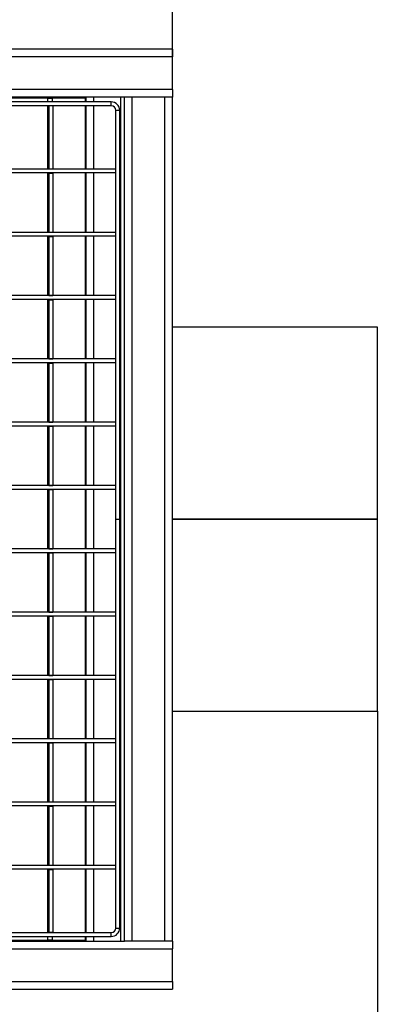
# Model space of a CAD drawing. Units: millimetres. Extents: x 80 to 4266, y 7 to 3120.
# Drawn here: x 1566 to 1939, y 598 to 1625 of the extents above; entities that cross this region are included whole.
import ezdxf

# ---------------------------------------------------------------- set-up
doc = ezdxf.new("R2010")
doc.units = ezdxf.units.MM
doc.header["$LTSCALE"] = 10
doc.linetypes.add('SLD-Сплошная', pattern=[0])
doc.layers.add('ПРОФ', color=7, linetype='SLD-Сплошная')
doc.styles.add('SLDTEXTSTYLE3', font='GOST_0.TTF')
doc.styles.add('SLDTEXTSTYLE8', font='GOST_0.TTF')
doc.dimstyles.new('SLDDIMSTYLE0', dxfattribs={"dimtxt": 35, "dimasz": 35, "dimexe": 0, "dimexo": 0.0625, "dimgap": 8.75, "dimtad": 2, "dimlfac": 0.5, "dimrnd": 1e-09, "dimzin": 12, "dimdsep": 46, "dimtxsty": 'SLDTEXTSTYLE3', "dimsah": 1, "dimcen": 0.09, "dimadec": 0, "dimazin": 3, "dimtfac": 1, "dimtdec": 3, "dimtofl": 0, "dimtmove": 0, "dimatfit": 3, "dimfxl": 0, "dimfrac": 2, "dimtolj": 1, "dimtzin": 12, "dimarcsym": 0})

# ---------------------------------------------------------------- blocks, each defined once
blk = doc.blocks.new('SW_SYMBOL_MOD_BOX')
at = {"layer": 'ПРОФ', "color": 0}
for p, q in [((2000, 2000), (2000, 8000)), ((2000, 8000), (8000, 8000)), ((8000, 8000), (8000, 2000)), ((2000, 2000), (8000, 2000))]:
    blk.add_line(p, q, dxfattribs=at)
blk = doc.blocks.new('_D')
at = {"layer": 'ПРОФ', "color": 7}
for p, q in [((745.2, 1594.2), (745.2, 1702.1)), ((1725.2, 1586.2), (1725.2, 1702.1)), ((1725.2, 1692.1), (745.2, 1692.1))]:
    blk.add_line(p, q, dxfattribs=at)
for points in [[(745.2, 1692.1), (780.2, 1686.7), (780.2, 1697.5)], [(1725.2, 1692.1), (1690.2, 1697.5), (1690.2, 1686.7)]]:
    blk.add_solid(points, dxfattribs=at)
at = {"layer": 'ПРОФ', "color": 7, "xscale": 0.004614427860696517, "yscale": 0.004614427860696517, "zscale": 0.004614427860696517, "rotation": 359.9999999999996}
blk.add_blockref('SW_SYMBOL_MOD_BOX', (1164.1, 1697.7), dxfattribs=at)
at = {"layer": 'ПРОФ', "color": 7, "insert": (1212.2, 1738.3), "char_height": 35, "attachment_point": 1, "style": 'SLDTEXTSTYLE8'}
blk.add_mtext('490', dxfattribs=at)
blk = doc.blocks.new('_D_1')
at = {"layer": 'ПРОФ', "color": 7}
for p, q in [((1939.2, 904), (1939.2, 504.1)), ((745.2, 664), (745.2, 504.1)), ((1939.2, 514.1), (745.2, 514.1))]:
    blk.add_line(p, q, dxfattribs=at)
for points in [[(745.2, 514.1), (780.2, 508.7), (780.2, 519.4)], [(1939.2, 514.1), (1904.2, 519.4), (1904.2, 508.7)]]:
    blk.add_solid(points, dxfattribs=at)
at = {"layer": 'ПРОФ', "color": 7, "char_height": 35, "attachment_point": 1, "style": 'SLDTEXTSTYLE8'}
for s, insert in [('597', (1287.6, 560.2)), ('*', (1352.3, 560.2))]:
    blk.add_mtext(s, dxfattribs=dict(at, insert=insert))

msp = doc.modelspace()

# ---------------------------------------------------------------- linework, layer by layer
at = {"color": 7, "linetype": 'SLD-Сплошная', "lineweight": 25}
for p, q in [((1725.188, 1594.056), (745.188, 1594.056)), ((1725.188, 1594.056), (1725.188, 1586.056)), ((1725.188, 1586.056), (745.188, 1586.056)), ((1725.188, 1552.056), (1725.188, 1586.056)), ((1725.188, 1552.056), (745.188, 1552.056)), ((1725.188, 1552.056), (1725.188, 1544.056)), ((1675.188, 1544.056), (795.188, 1544.056)), ((1594.988, 1543.056), (1454.51, 1543.056)), ((1594.988, 1543.056), (1599.937, 1543.056)), ((1634.412, 1543.056), (1599.937, 1543.056)), ((1634.412, 1539.056), (1634.412, 1543.056)), ((1634.412, 1543.056), (1635.188, 1543.056)), ((1635.188, 1539.056), (1635.188, 1544.056)), ((1671.188, 664.056), (1671.188, 1544.056)), ((1675.188, 664.056), (1675.188, 1544.056)), ((1683.188, 1544.056), (1675.188, 1544.056)), ((1683.188, 664.056), (1683.188, 1544.056)), ((1717.188, 1544.056), (1683.188, 1544.056)), ((1717.188, 664.056), (1717.188, 1544.056)), ((1725.188, 1544.056), (1717.188, 1544.056)), ((1725.188, 664.056), (1725.188, 1544.056)), ((1661.388, 1539.056), (808.988, 1539.056)), ((1661.388, 1535.056), (808.988, 1535.056)), ((1600.188, 1535.056), (1596.188, 1535.056)), ((1596.188, 1535.056), (1596.188, 1469.256)), ((1600.188, 1535.056), (1600.188, 1469.256)), ((1634.412, 1469.056), (1634.412, 1535.056)), ((1635.188, 1469.056), (1635.188, 1535.056)), ((1661.388, 1535.056), (1661.388, 1539.056)), ((1670.188, 1530.256), (1666.188, 1530.256)), ((1666.188, 1104.056), (1666.188, 1530.256)), ((1670.188, 1104.056), (1670.188, 1530.256)), ((1666.188, 1469.056), (804.188, 1469.056)), ((1596.188, 1469.256), (1600.188, 1469.256)), ((1596.188, 1469.056), (1596.188, 1469.256)), ((1600.188, 1469.056), (1600.188, 1469.256)), ((1666.188, 1465.056), (1666.188, 1469.056)), ((1666.188, 1465.056), (804.188, 1465.056)), ((1596.188, 1464.856), (1596.188, 1465.056)), ((1596.188, 1464.856), (1596.188, 1403.256)), ((1596.188, 1464.856), (1600.188, 1464.856)), ((1600.188, 1464.856), (1600.188, 1465.056)), ((1600.188, 1464.856), (1600.188, 1403.256)), ((1634.412, 1403.056), (1634.412, 1465.056)), ((1635.188, 1403.056), (1635.188, 1465.056)), ((1666.188, 1403.056), (804.188, 1403.056)), ((1666.188, 1399.056), (804.188, 1399.056)), ((1596.188, 1403.256), (1600.188, 1403.256)), ((1596.188, 1403.056), (1596.188, 1403.256)), ((1596.188, 1398.856), (1596.188, 1399.056)), ((1596.188, 1398.856), (1596.188, 1337.256)), ((1596.188, 1398.856), (1600.188, 1398.856)), ((1600.188, 1403.056), (1600.188, 1403.256)), ((1600.188, 1398.856), (1600.188, 1399.056)), ((1600.188, 1398.856), (1600.188, 1337.256)), ((1634.412, 1337.056), (1634.412, 1399.056)), ((1635.188, 1337.056), (1635.188, 1399.056)), ((1666.188, 1399.056), (1666.188, 1403.056)), ((1666.188, 1337.056), (804.188, 1337.056)), ((1596.188, 1337.256), (1600.188, 1337.256)), ((1596.188, 1337.056), (1596.188, 1337.256)), ((1600.188, 1337.056), (1600.188, 1337.256)), ((1666.188, 1333.056), (1666.188, 1337.056)), ((1666.188, 1333.056), (804.188, 1333.056)), ((1596.188, 1332.856), (1596.188, 1333.056)), ((1596.188, 1332.856), (1596.188, 1271.256)), ((1596.188, 1332.856), (1600.188, 1332.856)), ((1600.188, 1332.856), (1600.188, 1333.056)), ((1600.188, 1332.856), (1600.188, 1271.256)), ((1634.412, 1271.056), (1634.412, 1333.056)), ((1635.188, 1271.056), (1635.188, 1333.056)), ((1939.188, 1304.056), (1725.188, 1304.056)), ((1939.188, 1104.157), (1939.188, 1304.056)), ((1666.188, 1271.056), (804.188, 1271.056)), ((1666.188, 1267.056), (804.188, 1267.056)), ((1596.188, 1271.256), (1600.188, 1271.256)), ((1596.188, 1271.056), (1596.188, 1271.256)), ((1596.188, 1266.856), (1596.188, 1267.056)), ((1596.188, 1266.856), (1600.188, 1266.856)), ((1596.188, 1266.856), (1596.188, 1205.256)), ((1600.188, 1271.056), (1600.188, 1271.256)), ((1600.188, 1266.856), (1600.188, 1267.056)), ((1600.188, 1266.856), (1600.188, 1205.256)), ((1634.412, 1205.056), (1634.412, 1267.056)), ((1635.188, 1205.056), (1635.188, 1267.056)), ((1666.188, 1267.056), (1666.188, 1271.056)), ((1666.188, 1205.056), (804.188, 1205.056)), ((1666.188, 1201.056), (804.188, 1201.056)), ((1596.188, 1205.256), (1600.188, 1205.256)), ((1596.188, 1205.056), (1596.188, 1205.256)), ((1596.188, 1200.856), (1596.188, 1201.056)), ((1600.188, 1205.056), (1600.188, 1205.256)), ((1600.188, 1200.856), (1600.188, 1201.056)), ((1634.412, 1139.056), (1634.412, 1201.056)), ((1635.188, 1139.056), (1635.188, 1201.056)), ((1666.188, 1201.056), (1666.188, 1205.056)), ((1596.188, 1200.856), (1596.188, 1139.256)), ((1596.188, 1200.856), (1600.188, 1200.856)), ((1600.188, 1200.856), (1600.188, 1139.256)), ((1666.188, 1139.056), (804.188, 1139.056)), ((1666.188, 1135.056), (804.188, 1135.056)), ((1596.188, 1139.256), (1600.188, 1139.256)), ((1596.188, 1139.056), (1596.188, 1139.256)), ((1596.188, 1134.856), (1596.188, 1135.056)), ((1596.188, 1134.856), (1600.188, 1134.856)), ((1596.188, 1134.856), (1596.188, 1073.256)), ((1600.188, 1139.056), (1600.188, 1139.256)), ((1600.188, 1134.856), (1600.188, 1135.056)), ((1600.188, 1134.856), (1600.188, 1073.256)), ((1634.412, 1073.056), (1634.412, 1135.056)), ((1635.188, 1073.056), (1635.188, 1135.056)), ((1666.188, 1135.056), (1666.188, 1139.056)), ((1666.188, 1104.056), (1670.188, 1104.056)), ((1666.188, 677.856), (1666.188, 1104.056)), ((1670.188, 677.856), (1670.188, 1104.056)), ((1725.188, 1104.157), (1939.188, 1104.157)), ((1725.188, 1104.156), (1939.188, 1104.156)), ((1939.188, 1103.956), (1725.188, 1103.956)), ((1939.188, 1103.954), (1725.188, 1103.954)), ((1939.188, 1104.156), (1939.188, 1104.157)), ((1939.188, 1103.956), (1939.188, 1103.954)), ((1939.188, 904.056), (1939.188, 1103.954)), ((1666.188, 1073.056), (804.188, 1073.056)), ((1666.188, 1069.056), (804.188, 1069.056)), ((1596.188, 1073.256), (1600.188, 1073.256)), ((1596.188, 1073.056), (1596.188, 1073.256)), ((1596.188, 1068.856), (1596.188, 1069.056)), ((1596.188, 1068.856), (1600.188, 1068.856)), ((1596.188, 1068.856), (1596.188, 1007.256)), ((1600.188, 1073.056), (1600.188, 1073.256)), ((1600.188, 1068.856), (1600.188, 1069.056)), ((1600.188, 1068.856), (1600.188, 1007.256)), ((1634.412, 1007.056), (1634.412, 1069.056)), ((1635.188, 1007.056), (1635.188, 1069.056)), ((1666.188, 1069.056), (1666.188, 1073.056)), ((1666.188, 1007.056), (804.188, 1007.056)), ((1596.188, 1007.256), (1600.188, 1007.256)), ((1596.188, 1007.056), (1596.188, 1007.256)), ((1600.188, 1007.056), (1600.188, 1007.256)), ((1666.188, 1003.056), (1666.188, 1007.056)), ((1666.188, 1003.056), (804.188, 1003.056)), ((1596.188, 1002.856), (1596.188, 1003.056)), ((1596.188, 1002.856), (1600.188, 1002.856)), ((1596.188, 1002.856), (1596.188, 941.256)), ((1600.188, 1002.856), (1600.188, 1003.056)), ((1600.188, 1002.856), (1600.188, 941.256)), ((1634.412, 941.056), (1634.412, 1003.056)), ((1635.188, 941.056), (1635.188, 1003.056)), ((1666.188, 941.056), (804.188, 941.056)), ((1666.188, 937.056), (804.188, 937.056)), ((1596.188, 941.256), (1600.188, 941.256)), ((1596.188, 941.056), (1596.188, 941.256)), ((1596.188, 936.856), (1596.188, 937.056)), ((1596.188, 936.856), (1600.188, 936.856)), ((1596.188, 936.856), (1596.188, 875.256)), ((1600.188, 941.056), (1600.188, 941.256)), ((1600.188, 936.856), (1600.188, 937.056)), ((1600.188, 936.856), (1600.188, 875.256)), ((1634.412, 875.056), (1634.412, 937.056)), ((1635.188, 875.056), (1635.188, 937.056)), ((1666.188, 937.056), (1666.188, 941.056)), ((1725.188, 904.056), (1939.188, 904.056)), ((1666.188, 875.056), (804.188, 875.056)), ((1596.188, 875.256), (1600.188, 875.256)), ((1596.188, 875.056), (1596.188, 875.256)), ((1600.188, 875.056), (1600.188, 875.256)), ((1666.188, 871.056), (1666.188, 875.056)), ((1666.188, 871.056), (804.188, 871.056)), ((1596.188, 870.856), (1596.188, 871.056)), ((1596.188, 870.856), (1600.188, 870.856)), ((1596.188, 870.856), (1596.188, 809.256)), ((1600.188, 870.856), (1600.188, 871.056)), ((1600.188, 870.856), (1600.188, 809.256)), ((1634.412, 809.056), (1634.412, 871.056)), ((1635.188, 809.056), (1635.188, 871.056)), ((1666.188, 809.056), (804.188, 809.056)), ((1666.188, 805.056), (804.188, 805.056)), ((1596.188, 809.256), (1600.188, 809.256)), ((1596.188, 809.056), (1596.188, 809.256)), ((1596.188, 804.856), (1596.188, 805.056)), ((1596.188, 804.856), (1600.188, 804.856)), ((1596.188, 804.856), (1596.188, 743.256)), ((1600.188, 809.056), (1600.188, 809.256)), ((1600.188, 804.856), (1600.188, 805.056)), ((1600.188, 804.856), (1600.188, 743.256)), ((1634.412, 743.056), (1634.412, 805.056)), ((1635.188, 743.056), (1635.188, 805.056)), ((1666.188, 805.056), (1666.188, 809.056)), ((1666.188, 743.056), (804.188, 743.056)), ((1666.188, 739.056), (804.188, 739.056)), ((1596.188, 743.256), (1600.188, 743.256)), ((1596.188, 743.056), (1596.188, 743.256)), ((1596.188, 738.856), (1596.188, 739.056)), ((1600.188, 743.056), (1600.188, 743.256)), ((1600.188, 738.856), (1600.188, 739.056)), ((1634.412, 673.056), (1634.412, 739.056)), ((1635.188, 673.056), (1635.188, 739.056)), ((1666.188, 739.056), (1666.188, 743.056)), ((1596.188, 738.856), (1596.188, 673.056)), ((1596.188, 738.856), (1600.188, 738.856)), ((1600.188, 738.856), (1600.188, 673.056)), ((1666.188, 677.856), (1670.188, 677.856)), ((808.988, 673.056), (1661.388, 673.056)), ((808.988, 669.056), (1661.388, 669.056)), ((1600.188, 673.056), (1596.188, 673.056)), ((1634.412, 665.056), (1634.412, 669.056)), ((1635.188, 664.056), (1635.188, 669.056)), ((1661.388, 669.056), (1661.388, 673.056)), ((795.188, 664.056), (1675.188, 664.056)), ((1454.51, 665.056), (1594.988, 665.056)), ((1599.937, 665.056), (1594.988, 665.056)), ((1599.937, 665.056), (1634.412, 665.056)), ((1634.412, 665.056), (1635.188, 665.056)), ((1683.188, 664.056), (1675.188, 664.056)), ((1717.188, 664.056), (1683.188, 664.056)), ((1725.188, 664.056), (1717.188, 664.056)), ((1725.188, 664.056), (1725.188, 656.056)), ((745.188, 656.056), (1725.188, 656.056)), ((1725.188, 622.056), (1725.188, 656.056)), ((745.188, 622.056), (1725.188, 622.056)), ((1725.188, 622.056), (1725.188, 614.056)), ((745.188, 614.056), (1725.188, 614.056))]:
    msp.add_line(p, q, dxfattribs=at)
at = {"color": 8, "linetype": 'SLD-Сплошная', "lineweight": 25}
for p, q in [((1594.988, 1539.056), (1594.988, 1543.056)), ((1595.874, 1543.056), (1595.874, 1544.056)), ((1598.703, 1543.056), (1598.703, 1544.056)), ((1599.937, 1539.056), (1599.937, 1543.056)), ((1634.017, 1543.056), (1634.017, 1544.056)), ((1643.188, 1539.056), (1643.188, 1544.056)), ((1594.988, 1469.056), (1594.988, 1535.056)), ((1643.188, 1469.056), (1643.188, 1535.056)), ((1594.988, 1403.056), (1594.988, 1465.056)), ((1643.188, 1403.056), (1643.188, 1465.056)), ((1594.988, 1337.056), (1594.988, 1399.056)), ((1643.188, 1337.056), (1643.188, 1399.056)), ((1594.988, 1271.056), (1594.988, 1333.056)), ((1643.188, 1271.056), (1643.188, 1333.056)), ((1594.988, 1205.056), (1594.988, 1267.056)), ((1643.188, 1205.056), (1643.188, 1267.056)), ((1594.988, 1139.056), (1594.988, 1201.056)), ((1643.188, 1139.056), (1643.188, 1201.056)), ((1594.988, 1073.056), (1594.988, 1135.056)), ((1643.188, 1073.056), (1643.188, 1135.056)), ((1594.988, 1007.056), (1594.988, 1069.056)), ((1643.188, 1007.056), (1643.188, 1069.056)), ((1594.988, 941.056), (1594.988, 1003.056)), ((1643.188, 941.056), (1643.188, 1003.056)), ((1594.988, 875.056), (1594.988, 937.056)), ((1643.188, 875.056), (1643.188, 937.056)), ((1594.988, 809.056), (1594.988, 871.056)), ((1643.188, 809.056), (1643.188, 871.056)), ((1594.988, 743.056), (1594.988, 805.056)), ((1643.188, 743.056), (1643.188, 805.056)), ((1594.988, 673.056), (1594.988, 739.056)), ((1643.188, 673.056), (1643.188, 739.056)), ((1594.988, 665.056), (1594.988, 669.056)), ((1599.937, 665.056), (1599.937, 669.056)), ((1643.188, 664.056), (1643.188, 669.056)), ((1595.874, 664.056), (1595.874, 665.056)), ((1598.703, 664.056), (1598.703, 665.056)), ((1634.017, 664.056), (1634.017, 665.056))]:
    msp.add_line(p, q, dxfattribs=at)
at = {"color": 7, "linetype": 'SLD-Сплошная', "lineweight": 25}
for centre, radius, start, end in [((1661.388, 1530.256), 8.8, 360, 90), ((1661.388, 1530.256), 4.8, 0, 90), ((1661.388, 677.856), 4.8, 270, 0), ((1661.388, 677.856), 8.8, 270, 0)]:
    msp.add_arc(centre, radius, start, end, dxfattribs=at)

# ---------------------------------------------------------------- dimensions: what is measured, and where the dimension line sits
at = {"layer": 'ПРОФ', "color": 7}
for base, p1, p2, text, picture, middle in [((745.188, 1692.128), (1725.188, 1586.056), (745.188, 1594.056), '{\\fGDT;o}<>', '_D', (1221.759, 1692.128)), ((745.188, 514.056), (1939.188, 904.056), (745.188, 664.056), '<>*', '_D_1', (1331.127, 514.056))]:
    dim = msp.add_linear_dim(base=base, p1=p1, p2=p2, text=text, dimstyle='SLDDIMSTYLE0', dxfattribs=at)
    dim.commit()
    dim.dimension.update_dxf_attribs({"geometry": picture, "text_midpoint": middle, "dimtype": 160})

doc.saveas('drawing.dxf')
